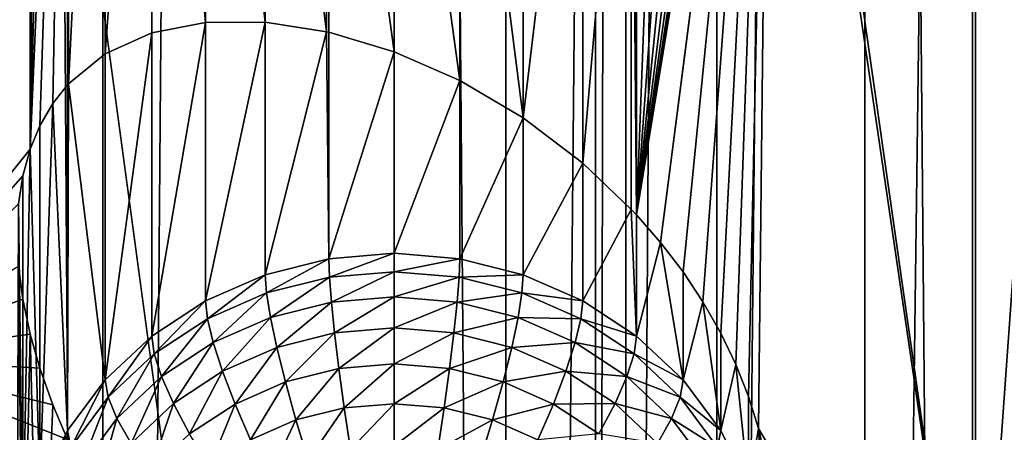
# Model space of a CAD drawing. Extents: x -245 to 25, y -233 to 40.
# Drawn here: x -10 to -6, y -204 to -203 of the extents above; entities that cross this region are included whole.
import ezdxf

# ---------------------------------------------------------------- set-up
doc = ezdxf.new("R2010")
doc.units = 0
doc.header["$MEASUREMENT"] = 0
doc.layers.add('L2', color=7, linetype='Continuous')
doc.layers.add('L3', color=7, linetype='Continuous')

msp = doc.modelspace()

# ---------------------------------------------------------------- linework, layer by layer
at = {"layer": 'L2', "color": 250}
for points in [[(-8, -157.8684, 103.3094), (-12, -187.4687, 114.083), (-8, -217.069, 124.8567)], [(-8, -217.069, 124.8567), (-7.878462, -158.3435, 102.004), (-8, -157.8684, 103.3094)], [(-7.878462, -217.5441, 123.5512), (-7.878462, -158.3435, 102.004), (-8, -217.069, 124.8567)], [(-7.878462, -217.5441, 123.5512), (-7.517541, -158.8042, 100.7382), (-7.878462, -158.3435, 102.004)], [(-7.517541, -218.0048, 122.2855), (-7.517541, -158.8042, 100.7382), (-7.878462, -217.5441, 123.5512)], [(-7.517541, -218.0048, 122.2855), (-6.928203, -159.2364, 99.55061), (-7.517541, -158.8042, 100.7382)], [(-6.928203, -218.4371, 121.0979), (-6.928203, -159.2364, 99.55061), (-7.517541, -218.0048, 122.2855)], [(-6.928203, -218.4371, 121.0979), (-6.128355, -159.6271, 98.4772), (-6.928203, -159.2364, 99.55061)], [(-6.128355, -218.8278, 120.0245), (-6.128355, -159.6271, 98.4772), (-6.928203, -218.4371, 121.0979)], [(-8, -217.069, 124.8567), (-12, -187.4687, 114.083), (-12, -202.2688, 119.4698)], [(-6.48769, -205.7215, 109.9836), (-7.3, -200.0291, 108.5192), (-6.48769, -190.9214, 104.5968)], [(-6.48769, -190.9214, 104.5968), (-6.1, -200.306, 107.7583), (-6.48769, -205.7215, 109.9836)], [(-10.2942, -199.0046, 111.7192), (-10.27721, -199.1352, 111.7366), (-10.91558, -203.9738, 114.7855)], [(-10.91558, -203.9738, 114.7855), (-10.27721, -199.1352, 111.7366), (-10.24811, -199.2744, 111.7362)], [(-10.91558, -203.9738, 114.7855), (-10.24811, -199.2744, 111.7362), (-10.24795, -203.1434, 113.1441)], [(-10.24795, -203.1434, 113.1441), (-10.24811, -199.2744, 111.7362), (-10.20954, -199.4105, 111.7188)], [(-10.24795, -203.1434, 113.1441), (-10.20954, -199.4105, 111.7188), (-10.15789, -199.5556, 111.6834)], [(-10.09904, -199.6932, 111.6349), (-10.24795, -203.1434, 113.1441), (-10.15789, -199.5556, 111.6834)], [(-10.20954, -203.0508, 113.0438), (-10.24795, -203.1434, 113.1441), (-10.09904, -199.6932, 111.6349)], [(-10.09904, -199.6932, 111.6349), (-10.15785, -202.9623, 112.9233), (-10.20954, -203.0508, 113.0438)], [(-10.09904, -199.6932, 111.6349), (-10.09874, -202.8884, 112.7975), (-10.15785, -202.9623, 112.9233)], [(-10.09504, -202.8838, 112.7896), (-10.09874, -202.8884, 112.7975), (-10.09904, -199.6932, 111.6349)], [(-10.09904, -199.6932, 111.6349), (-10.09497, -199.7008, 111.6311), (-10.09504, -202.8838, 112.7896)], [(-10.09504, -202.8838, 112.7896), (-10.09497, -199.7008, 111.6311), (-9.949067, -199.9724, 111.494)], [(-10.09504, -202.8838, 112.7896), (-9.949067, -199.9724, 111.494), (-9.949067, -202.7648, 112.5104)], [(-9.949067, -202.7648, 112.5104), (-9.949067, -199.9724, 111.494), (-9.764181, -200.2372, 111.307)], [(-6.48769, -205.7215, 109.9836), (-7.305679, -200.1501, 108.5679), (-7.3, -200.0291, 108.5192)], [(-7.305679, -200.1501, 108.5679), (-7.650933, -203.632, 110.128), (-7.740662, -203.5144, 110.1651)], [(-7.305679, -200.1501, 108.5679), (-7.740662, -203.5144, 110.1651), (-7.322788, -200.2679, 108.6248)], [(-7.572313, -203.7502, 110.1024), (-7.650933, -203.632, 110.128), (-7.305679, -200.1501, 108.5679)], [(-7.305679, -200.1501, 108.5679), (-7.500962, -203.875, 110.0866), (-7.572313, -203.7502, 110.1024)], [(-7.305679, -200.1501, 108.5679), (-7.440805, -203.9999, 110.0811), (-7.500962, -203.875, 110.0866)], [(-7.390461, -204.1276, 110.0855), (-7.440805, -203.9999, 110.0811), (-7.305679, -200.1501, 108.5679)], [(-7.351455, -204.254, 110.0992), (-7.390461, -204.1276, 110.0855), (-7.305679, -200.1501, 108.5679)], [(-7.351455, -204.254, 110.0992), (-7.305679, -200.1501, 108.5679), (-6.48769, -205.7215, 109.9836)], [(-9.764181, -200.2372, 111.307), (-9.764181, -202.6822, 112.1969), (-9.949067, -202.7648, 112.5104)], [(-9.55, -200.4775, 111.0853), (-9.55, -202.6406, 111.8726), (-9.764181, -200.2372, 111.307)], [(-9.764181, -200.2372, 111.307), (-9.55, -202.6406, 111.8726), (-9.764181, -202.6822, 112.1969)], [(-7.322788, -200.2679, 108.6248), (-7.740662, -203.5144, 110.1651), (-7.835818, -203.4048, 110.2116)], [(-7.322788, -200.2679, 108.6248), (-7.835818, -203.4048, 110.2116), (-7.351342, -200.3812, 108.6895)], [(-6.48769, -205.7215, 109.9836), (-6.1, -200.306, 107.7583), (-6.077212, -204.6704, 109.3325)], [(-7.835818, -203.4048, 110.2116), (-7.390461, -200.4872, 108.7605), (-7.351342, -200.3812, 108.6895)], [(-9.31303, -200.6844, 110.84), (-9.31303, -202.6398, 111.5517), (-9.55, -200.4775, 111.0853)], [(-9.55, -200.4775, 111.0853), (-9.31303, -202.6398, 111.5517), (-9.55, -202.6406, 111.8726)], [(-7.835818, -203.4048, 110.2116), (-7.441254, -200.5886, 108.8399), (-7.390461, -200.4872, 108.7605)], [(-7.500962, -200.68, 108.9237), (-7.441254, -200.5886, 108.8399), (-7.835818, -203.4048, 110.2116)], [(-7.835818, -203.4048, 110.2116), (-7.571994, -200.7651, 109.0157), (-7.500962, -200.68, 108.9237)], [(-9.068995, -200.846, 110.5893), (-9.068837, -202.6778, 111.2562), (-9.31303, -200.6844, 110.84)], [(-9.31303, -200.6844, 110.84), (-9.068837, -202.6778, 111.2562), (-9.31303, -202.6398, 111.5517)], [(-7.835818, -203.4048, 110.2116), (-7.650933, -200.8395, 109.1117), (-7.571994, -200.7651, 109.0157)], [(-9.060393, -200.85, 110.5806), (-9.060472, -202.6791, 111.246), (-9.068995, -200.846, 110.5893)], [(-9.068995, -200.846, 110.5893), (-9.060472, -202.6791, 111.246), (-9.068837, -202.6778, 111.2562)], [(-9.060393, -200.85, 110.5806), (-8.8, -202.7569, 110.9655), (-9.060472, -202.6791, 111.246)], [(-8.8, -200.9715, 110.3156), (-8.8, -202.7569, 110.9655), (-9.060393, -200.85, 110.5806)], [(-7.740694, -200.9058, 109.2156), (-7.650933, -200.8395, 109.1117), (-7.835818, -203.4048, 110.2116)], [(-7.836652, -200.9586, 109.3222), (-7.740694, -200.9058, 109.2156), (-7.835818, -203.4048, 110.2116)], [(-8.539528, -201.0432, 110.052), (-8.539528, -202.8715, 110.7174), (-8.8, -200.9715, 110.3156)], [(-8.8, -200.9715, 110.3156), (-8.539528, -202.8715, 110.7174), (-8.8, -202.7569, 110.9655)], [(-7.858329, -200.9706, 109.3463), (-7.858119, -203.3834, 110.2247), (-8.05, -203.1992, 110.338)], [(-7.858329, -200.9706, 109.3463), (-8.05, -203.1992, 110.338), (-8.05, -201.0361, 109.5507)], [(-7.836652, -200.9586, 109.3222), (-7.835818, -203.4048, 110.2116), (-7.858329, -200.9706, 109.3463)], [(-7.835818, -203.4048, 110.2116), (-7.858119, -203.3834, 110.2247), (-7.858329, -200.9706, 109.3463)], [(-8.28697, -201.0646, 109.7955), (-8.28697, -203.02, 110.5072), (-8.539528, -201.0432, 110.052)], [(-8.539528, -201.0432, 110.052), (-8.28697, -203.02, 110.5072), (-8.539528, -202.8715, 110.7174)], [(-8.05, -201.0361, 109.5507), (-8.05, -203.1992, 110.338), (-8.28697, -203.02, 110.5072)], [(-8.05, -201.0361, 109.5507), (-8.28697, -203.02, 110.5072), (-8.28697, -201.0646, 109.7955)], [(-8, -217.069, 124.8567), (-12, -202.2688, 119.4698), (-12, -217.069, 124.8567)], [(-9.31303, -202.6398, 111.5517), (-9.31303, -203.6428, 108.7961), (-9.55, -203.7466, 108.8338)], [(-9.31303, -202.6398, 111.5517), (-9.55, -203.7466, 108.8338), (-9.55, -202.6406, 111.8726)], [(-9.068837, -202.6778, 111.2562), (-9.31303, -203.6428, 108.7961), (-9.31303, -202.6398, 111.5517)], [(-9.55, -202.6406, 111.8726), (-9.55, -203.7466, 108.8338), (-9.764181, -203.8876, 108.8851)], [(-9.55, -202.6406, 111.8726), (-9.764181, -203.8876, 108.8851), (-9.764181, -202.6822, 112.1969)], [(-9.060472, -203.5792, 108.7729), (-9.31303, -203.6428, 108.7961), (-9.068837, -202.6778, 111.2562)], [(-9.068837, -202.6778, 111.2562), (-9.060472, -202.6791, 111.246), (-9.060472, -203.5792, 108.7729)], [(-9.060472, -203.5792, 108.7729), (-9.060472, -202.6791, 111.246), (-8.8, -202.7569, 110.9655)], [(-9.764181, -202.6822, 112.1969), (-9.764181, -203.8876, 108.8851), (-9.949067, -204.0613, 108.9484)], [(-9.764181, -202.6822, 112.1969), (-9.949067, -204.0613, 108.9484), (-9.949067, -202.7648, 112.5104)], [(-9.060472, -203.5792, 108.7729), (-8.8, -202.7569, 110.9655), (-8.8, -203.5578, 108.7651)], [(-8.8, -203.5578, 108.7651), (-8.8, -202.7569, 110.9655), (-8.539528, -202.8715, 110.7174)], [(-9.949067, -202.7648, 112.5104), (-9.949067, -204.0613, 108.9484), (-10.09504, -202.8838, 112.7896)], [(-8.8, -203.5578, 108.7651), (-8.539528, -202.8715, 110.7174), (-8.539528, -203.5792, 108.7729)], [(-8.539528, -203.5792, 108.7729), (-8.539528, -202.8715, 110.7174), (-8.28697, -203.02, 110.5072)], [(-10.09874, -202.8884, 112.7975), (-10.09904, -204.2626, 109.0216), (-10.15785, -202.9623, 112.9233)], [(-10.09504, -202.8838, 112.7896), (-9.949067, -204.0613, 108.9484), (-10.09904, -204.2626, 109.0216)], [(-10.09504, -202.8838, 112.7896), (-10.09904, -204.2626, 109.0216), (-10.09874, -202.8884, 112.7975)], [(-10.15785, -202.9623, 112.9233), (-10.09904, -204.2626, 109.0216), (-10.20954, -204.4853, 109.1027)], [(-10.15785, -202.9623, 112.9233), (-10.20954, -204.4853, 109.1027), (-10.20954, -203.0508, 113.0438)], [(-8.539528, -203.5792, 108.7729), (-8.28697, -203.02, 110.5072), (-8.28697, -203.6428, 108.7961)], [(-8.28697, -203.6428, 108.7961), (-8.28697, -203.02, 110.5072), (-8.05, -203.1992, 110.338)], [(-10.20954, -203.0508, 113.0438), (-10.20954, -204.4853, 109.1027), (-10.24795, -203.1434, 113.1441)], [(-10.24795, -203.1434, 113.1441), (-10.27721, -203.2502, 113.2344), (-10.91558, -203.9738, 114.7855)], [(-10.24795, -203.1434, 113.1441), (-10.20954, -204.4853, 109.1027), (-10.27721, -204.7226, 109.1891)], [(-10.24795, -203.1434, 113.1441), (-10.27721, -204.7226, 109.1891), (-10.27721, -203.2502, 113.2344)], [(-8.28697, -203.6428, 108.7961), (-8.05, -203.1992, 110.338), (-8.05, -203.7466, 108.8338)], [(-8.05, -203.7466, 108.8338), (-8.05, -203.1992, 110.338), (-7.858119, -203.3834, 110.2247)], [(-10.27721, -203.2502, 113.2344), (-10.29415, -203.3609, 113.3047), (-10.91558, -203.9738, 114.7855)], [(-10.27721, -203.2502, 113.2344), (-10.27721, -204.7226, 109.1891), (-10.29415, -203.3609, 113.3047)], [(-10.29415, -203.3609, 113.3047), (-10.27721, -204.7226, 109.1891), (-10.3, -204.9673, 109.2781)], [(-8.05, -203.7466, 108.8338), (-7.858119, -203.3834, 110.2247), (-7.835818, -203.8876, 108.8851)], [(-7.835818, -203.8876, 108.8851), (-7.858119, -203.3834, 110.2247), (-7.835818, -203.4048, 110.2116)], [(-7.835818, -203.8876, 108.8851), (-7.835818, -203.4048, 110.2116), (-7.740662, -203.5144, 110.1651)], [(-7.835818, -203.8876, 108.8851), (-7.740662, -203.5144, 110.1651), (-7.650933, -204.0613, 108.9484)], [(-7.650933, -204.0613, 108.9484), (-7.740662, -203.5144, 110.1651), (-7.650933, -203.632, 110.128)], [(-9.060472, -203.5792, 108.7729), (-9.307834, -203.7156, 108.6378), (-9.31303, -203.6428, 108.7961)], [(-9.060472, -203.5792, 108.7729), (-9.057834, -203.6527, 108.6148), (-9.307834, -203.7156, 108.6378)], [(-8.8, -203.5578, 108.7651), (-9.057834, -203.6527, 108.6148), (-9.060472, -203.5792, 108.7729)], [(-8.8, -203.5578, 108.7651), (-8.8, -203.6315, 108.6071), (-9.057834, -203.6527, 108.6148)], [(-8.539528, -203.5792, 108.7729), (-8.8, -203.6315, 108.6071), (-8.8, -203.5578, 108.7651)], [(-8.539528, -203.5792, 108.7729), (-8.542166, -203.6527, 108.6148), (-8.8, -203.6315, 108.6071)], [(-8.28697, -203.6428, 108.7961), (-8.542166, -203.6527, 108.6148), (-8.539528, -203.5792, 108.7729)], [(-10.2942, -203.6091, 113.3951), (-10.27721, -203.7397, 113.4125), (-10.91558, -203.9738, 114.7855)], [(-10.2942, -203.6091, 113.3951), (-10.3, -204.9673, 109.2781), (-10.27721, -205.2121, 109.3672)], [(-10.2942, -203.6091, 113.3951), (-10.27721, -205.2121, 109.3672), (-10.27721, -203.7397, 113.4125)], [(-9.31303, -203.6428, 108.7961), (-9.542404, -203.8184, 108.6752), (-9.55, -203.7466, 108.8338)], [(-9.31303, -203.6428, 108.7961), (-9.307834, -203.7156, 108.6378), (-9.542404, -203.8184, 108.6752)], [(-9.057834, -203.6527, 108.6148), (-9.292404, -203.813, 108.494), (-9.307834, -203.7156, 108.6378)], [(-9.057834, -203.6527, 108.6148), (-9.05, -203.752, 108.4718), (-9.292404, -203.813, 108.494)], [(-8.8, -203.6315, 108.6071), (-9.05, -203.752, 108.4718), (-9.057834, -203.6527, 108.6148)], [(-8.8, -203.6315, 108.6071), (-8.8, -203.7314, 108.4643), (-9.05, -203.752, 108.4718)], [(-8.542166, -203.6527, 108.6148), (-8.8, -203.7314, 108.4643), (-8.8, -203.6315, 108.6071)], [(-8.542166, -203.6527, 108.6148), (-8.55, -203.752, 108.4718), (-8.8, -203.7314, 108.4643)], [(-8.292166, -203.7156, 108.6378), (-8.55, -203.752, 108.4718), (-8.542166, -203.6527, 108.6148)], [(-8.28697, -203.6428, 108.7961), (-8.292166, -203.7156, 108.6378), (-8.542166, -203.6527, 108.6148)], [(-8.05, -203.7466, 108.8338), (-8.292166, -203.7156, 108.6378), (-8.28697, -203.6428, 108.7961)], [(-7.650933, -204.0613, 108.9484), (-7.650933, -203.632, 110.128), (-7.572313, -203.7502, 110.1024)], [(-9.307834, -203.7156, 108.6378), (-9.519846, -203.9127, 108.5303), (-9.542404, -203.8184, 108.6752)], [(-9.307834, -203.7156, 108.6378), (-9.292404, -203.813, 108.494), (-9.519846, -203.9127, 108.5303)], [(-8.8, -203.7314, 108.4643), (-9.037208, -203.8742, 108.3482), (-9.05, -203.752, 108.4718)], [(-8.8, -203.7314, 108.4643), (-8.8, -203.8547, 108.3411), (-9.037208, -203.8742, 108.3482)], [(-8.55, -203.752, 108.4718), (-8.8, -203.8547, 108.3411), (-8.8, -203.7314, 108.4643)], [(-8.292166, -203.7156, 108.6378), (-8.307596, -203.813, 108.494), (-8.55, -203.752, 108.4718)], [(-8.057596, -203.8184, 108.6752), (-8.307596, -203.813, 108.494), (-8.292166, -203.7156, 108.6378)], [(-8.05, -203.7466, 108.8338), (-8.057596, -203.8184, 108.6752), (-8.292166, -203.7156, 108.6378)], [(-10.91558, -203.9738, 114.7855), (-10.27721, -203.7397, 113.4125), (-10.24811, -203.8789, 113.4121)], [(-10.27721, -203.7397, 113.4125), (-10.27721, -205.2121, 109.3672), (-10.24811, -203.8789, 113.4121)], [(-9.55, -203.7466, 108.8338), (-9.754416, -203.9579, 108.7259), (-9.764181, -203.8876, 108.8851)], [(-9.55, -203.7466, 108.8338), (-9.542404, -203.8184, 108.6752), (-9.754416, -203.9579, 108.7259)], [(-9.05, -203.752, 108.4718), (-9.267208, -203.9321, 108.3693), (-9.292404, -203.813, 108.494)], [(-9.05, -203.752, 108.4718), (-9.037208, -203.8742, 108.3482), (-9.267208, -203.9321, 108.3693)], [(-8.55, -203.752, 108.4718), (-8.562792, -203.8742, 108.3482), (-8.8, -203.8547, 108.3411)], [(-8.307596, -203.813, 108.494), (-8.562792, -203.8742, 108.3482), (-8.55, -203.752, 108.4718)], [(-7.835818, -203.8876, 108.8851), (-8.057596, -203.8184, 108.6752), (-8.05, -203.7466, 108.8338)], [(-7.650933, -204.0613, 108.9484), (-7.572313, -203.7502, 110.1024), (-7.500962, -204.2626, 109.0216)], [(-7.500962, -204.2626, 109.0216), (-7.572313, -203.7502, 110.1024), (-7.500962, -203.875, 110.0866)], [(-9.292404, -203.813, 108.494), (-9.483012, -204.0267, 108.4037), (-9.519846, -203.9127, 108.5303)], [(-9.292404, -203.813, 108.494), (-9.267208, -203.9321, 108.3693), (-9.483012, -204.0267, 108.4037)], [(-8.307596, -203.813, 108.494), (-8.332792, -203.9321, 108.3693), (-8.562792, -203.8742, 108.3482)], [(-8.080154, -203.9127, 108.5303), (-8.332792, -203.9321, 108.3693), (-8.307596, -203.813, 108.494)], [(-8.057596, -203.8184, 108.6752), (-8.080154, -203.9127, 108.5303), (-8.307596, -203.813, 108.494)], [(-9.542404, -203.8184, 108.6752), (-9.725417, -204.048, 108.5795), (-9.754416, -203.9579, 108.7259)], [(-9.542404, -203.8184, 108.6752), (-9.519846, -203.9127, 108.5303), (-9.725417, -204.048, 108.5795)], [(-7.845584, -203.9579, 108.7259), (-8.080154, -203.9127, 108.5303), (-8.057596, -203.8184, 108.6752)], [(-7.835818, -203.8876, 108.8851), (-7.845584, -203.9579, 108.7259), (-8.057596, -203.8184, 108.6752)], [(-10.91558, -203.9738, 114.7855), (-10.24811, -203.8789, 113.4121), (-10.20954, -204.015, 113.3947)], [(-10.24811, -203.8789, 113.4121), (-10.27721, -205.2121, 109.3672), (-10.20954, -205.4494, 109.4536)], [(-10.24811, -203.8789, 113.4121), (-10.20954, -205.4494, 109.4536), (-10.20954, -204.015, 113.3947)], [(-9.764181, -203.8876, 108.8851), (-9.937429, -204.1299, 108.7885), (-9.949067, -204.0613, 108.9484)], [(-9.764181, -203.8876, 108.8851), (-9.754416, -203.9579, 108.7259), (-9.937429, -204.1299, 108.7885)], [(-9.037208, -203.8742, 108.3482), (-9.233013, -204.0692, 108.2672), (-9.267208, -203.9321, 108.3693)], [(-9.037208, -203.8742, 108.3482), (-9.019846, -204.0156, 108.2477), (-9.233013, -204.0692, 108.2672)], [(-8.8, -203.8547, 108.3411), (-9.019846, -204.0156, 108.2477), (-9.037208, -203.8742, 108.3482)], [(-8.8, -203.8547, 108.3411), (-8.8, -203.9975, 108.2411), (-9.019846, -204.0156, 108.2477)], [(-8.562792, -203.8742, 108.3482), (-8.8, -203.9975, 108.2411), (-8.8, -203.8547, 108.3411)], [(-8.562792, -203.8742, 108.3482), (-8.580154, -204.0156, 108.2477), (-8.8, -203.9975, 108.2411)], [(-8.332792, -203.9321, 108.3693), (-8.580154, -204.0156, 108.2477), (-8.562792, -203.8742, 108.3482)], [(-7.650933, -204.0613, 108.9484), (-7.845584, -203.9579, 108.7259), (-7.835818, -203.8876, 108.8851)], [(-7.500962, -204.2626, 109.0216), (-7.500962, -203.875, 110.0866), (-7.440805, -203.9999, 110.0811)], [(-9.519846, -203.9127, 108.5303), (-9.678064, -204.155, 108.4504), (-9.725417, -204.048, 108.5795)], [(-9.519846, -203.9127, 108.5303), (-9.483012, -204.0267, 108.4037), (-9.678064, -204.155, 108.4504)], [(-9.267208, -203.9321, 108.3693), (-9.433022, -204.1569, 108.2991), (-9.483012, -204.0267, 108.4037)], [(-9.267208, -203.9321, 108.3693), (-9.233013, -204.0692, 108.2672), (-9.433022, -204.1569, 108.2991)], [(-8.332792, -203.9321, 108.3693), (-8.366987, -204.0692, 108.2672), (-8.580154, -204.0156, 108.2477)], [(-8.116988, -204.0267, 108.4037), (-8.366987, -204.0692, 108.2672), (-8.332792, -203.9321, 108.3693)], [(-8.080154, -203.9127, 108.5303), (-8.116988, -204.0267, 108.4037), (-8.332792, -203.9321, 108.3693)], [(-7.874584, -204.048, 108.5795), (-8.116988, -204.0267, 108.4037), (-8.080154, -203.9127, 108.5303)], [(-7.845584, -203.9579, 108.7259), (-7.874584, -204.048, 108.5795), (-8.080154, -203.9127, 108.5303)], [(-9.754416, -203.9579, 108.7259), (-9.902868, -204.2147, 108.6402), (-9.937429, -204.1299, 108.7885)], [(-9.754416, -203.9579, 108.7259), (-9.725417, -204.048, 108.5795), (-9.902868, -204.2147, 108.6402)], [(-7.662572, -204.1299, 108.7885), (-7.874584, -204.048, 108.5795), (-7.845584, -203.9579, 108.7259)], [(-7.650933, -204.0613, 108.9484), (-7.662572, -204.1299, 108.7885), (-7.845584, -203.9579, 108.7259)], [(-10.20954, -204.015, 113.3947), (-10.15789, -204.1601, 113.3593), (-10.91558, -203.9738, 114.7855)], [(-10.91558, -203.9738, 114.7855), (-10.15789, -204.1601, 113.3593), (-10.09904, -204.2977, 113.3108)], [(-10.91558, -203.9738, 114.7855), (-10.09904, -204.2977, 113.3108), (-10.09504, -204.4878, 113.3734)], [(-10.24795, -207.7479, 114.82), (-10.27721, -207.8547, 114.9103), (-10.91558, -203.9738, 114.7855)], [(-10.09874, -207.4929, 114.4734), (-10.15785, -207.5668, 114.5992), (-10.91558, -203.9738, 114.7855)], [(-10.91558, -203.9738, 114.7855), (-10.15785, -207.5668, 114.5992), (-10.20954, -207.6553, 114.7197)], [(-10.91558, -203.9738, 114.7855), (-10.20954, -207.6553, 114.7197), (-10.24795, -207.7479, 114.82)], [(-10.27721, -207.8547, 114.9103), (-10.29415, -207.9654, 114.9805), (-10.91558, -203.9738, 114.7855)], [(-10.09874, -207.4929, 114.4734), (-10.91558, -203.9738, 114.7855), (-10.09504, -207.4883, 114.4655)], [(-10.09504, -207.4883, 114.4655), (-10.91558, -203.9738, 114.7855), (-10.09504, -204.4878, 113.3734)], [(-8.8, -203.9975, 108.2411), (-8.998443, -204.1718, 108.1734), (-9.019846, -204.0156, 108.2477)], [(-8.8, -203.9975, 108.2411), (-8.8, -204.1555, 108.1674), (-8.998443, -204.1718, 108.1734)], [(-8.580154, -204.0156, 108.2477), (-8.8, -204.1555, 108.1674), (-8.8, -203.9975, 108.2411)], [(-7.500962, -204.2626, 109.0216), (-7.440805, -203.9999, 110.0811), (-7.390461, -204.4853, 109.1027)], [(-7.390461, -204.4853, 109.1027), (-7.440805, -203.9999, 110.0811), (-7.390461, -204.1276, 110.0855)], [(-10.20954, -205.4494, 109.4536), (-10.15789, -204.1601, 113.3593), (-10.20954, -204.015, 113.3947)], [(-9.725417, -204.048, 108.5795), (-9.846436, -204.3132, 108.508), (-9.902868, -204.2147, 108.6402)], [(-9.725417, -204.048, 108.5795), (-9.678064, -204.155, 108.4504), (-9.846436, -204.3132, 108.508)], [(-9.483012, -204.0267, 108.4037), (-9.613798, -204.2758, 108.3424), (-9.678064, -204.155, 108.4504)], [(-9.483012, -204.0267, 108.4037), (-9.433022, -204.1569, 108.2991), (-9.613798, -204.2758, 108.3424)], [(-9.019846, -204.0156, 108.2477), (-9.190856, -204.2202, 108.191), (-9.233013, -204.0692, 108.2672)], [(-9.019846, -204.0156, 108.2477), (-8.998443, -204.1718, 108.1734), (-9.190856, -204.2202, 108.191)], [(-8.580154, -204.0156, 108.2477), (-8.601557, -204.1718, 108.1734), (-8.8, -204.1555, 108.1674)], [(-8.366987, -204.0692, 108.2672), (-8.601557, -204.1718, 108.1734), (-8.580154, -204.0156, 108.2477)], [(-8.116988, -204.0267, 108.4037), (-8.166978, -204.1569, 108.2991), (-8.366987, -204.0692, 108.2672)], [(-7.921936, -204.155, 108.4504), (-8.166978, -204.1569, 108.2991), (-8.116988, -204.0267, 108.4037)], [(-7.874584, -204.048, 108.5795), (-7.921936, -204.155, 108.4504), (-8.116988, -204.0267, 108.4037)], [(-7.697131, -204.2147, 108.6402), (-7.921936, -204.155, 108.4504), (-7.874584, -204.048, 108.5795)], [(-7.662572, -204.1299, 108.7885), (-7.697131, -204.2147, 108.6402), (-7.874584, -204.048, 108.5795)], [(-9.949067, -204.0613, 108.9484), (-10.08588, -204.3291, 108.8611), (-10.09904, -204.2626, 109.0216)], [(-9.949067, -204.0613, 108.9484), (-9.937429, -204.1299, 108.7885), (-10.08588, -204.3291, 108.8611)], [(-9.233013, -204.0692, 108.2672), (-9.371393, -204.2993, 108.2198), (-9.433022, -204.1569, 108.2991)], [(-9.233013, -204.0692, 108.2672), (-9.190856, -204.2202, 108.191), (-9.371393, -204.2993, 108.2198)], [(-8.366987, -204.0692, 108.2672), (-8.409143, -204.2202, 108.191), (-8.601557, -204.1718, 108.1734)], [(-8.166978, -204.1569, 108.2991), (-8.409143, -204.2202, 108.191), (-8.366987, -204.0692, 108.2672)], [(-7.500962, -204.2626, 109.0216), (-7.662572, -204.1299, 108.7885), (-7.650933, -204.0613, 108.9484)], [(-7.390461, -204.4853, 109.1027), (-7.390461, -204.1276, 110.0855), (-7.351455, -204.254, 110.0992)], [(-10.20954, -205.4494, 109.4536), (-10.09904, -204.2977, 113.3108), (-10.15789, -204.1601, 113.3593)], [(-9.937429, -204.1299, 108.7885), (-10.04681, -204.4079, 108.7105), (-10.08588, -204.3291, 108.8611)], [(-9.937429, -204.1299, 108.7885), (-9.902868, -204.2147, 108.6402), (-10.04681, -204.4079, 108.7105)], [(-9.678064, -204.155, 108.4504), (-9.769847, -204.4225, 108.3958), (-9.846436, -204.3132, 108.508)], [(-9.678064, -204.155, 108.4504), (-9.613798, -204.2758, 108.3424), (-9.769847, -204.4225, 108.3958)], [(-9.433022, -204.1569, 108.2991), (-9.534569, -204.4067, 108.2589), (-9.613798, -204.2758, 108.3424)], [(-9.433022, -204.1569, 108.2991), (-9.371393, -204.2993, 108.2198), (-9.534569, -204.4067, 108.2589)], [(-8.8, -204.1555, 108.1674), (-8.973648, -204.3381, 108.1275), (-8.998443, -204.1718, 108.1734)], [(-8.8, -204.1555, 108.1674), (-8.8, -204.3238, 108.1223), (-8.973648, -204.3381, 108.1275)], [(-8.601557, -204.1718, 108.1734), (-8.8, -204.3238, 108.1223), (-8.8, -204.1555, 108.1674)], [(-8.166978, -204.1569, 108.2991), (-8.228607, -204.2993, 108.2198), (-8.409143, -204.2202, 108.191)], [(-7.986202, -204.2758, 108.3424), (-8.228607, -204.2993, 108.2198), (-8.166978, -204.1569, 108.2991)], [(-7.921936, -204.155, 108.4504), (-7.986202, -204.2758, 108.3424), (-8.166978, -204.1569, 108.2991)], [(-7.753564, -204.3132, 108.508), (-7.986202, -204.2758, 108.3424), (-7.921936, -204.155, 108.4504)], [(-7.697131, -204.2147, 108.6402), (-7.753564, -204.3132, 108.508), (-7.921936, -204.155, 108.4504)], [(-7.514119, -204.3291, 108.8611), (-7.697131, -204.2147, 108.6402), (-7.662572, -204.1299, 108.7885)], [(-7.500962, -204.2626, 109.0216), (-7.514119, -204.3291, 108.8611), (-7.662572, -204.1299, 108.7885)], [(-8.998443, -204.1718, 108.1734), (-9.14202, -204.3805, 108.1429), (-9.190856, -204.2202, 108.191)], [(-8.998443, -204.1718, 108.1734), (-8.973648, -204.3381, 108.1275), (-9.14202, -204.3805, 108.1429)], [(-8.601557, -204.1718, 108.1734), (-8.626352, -204.3381, 108.1275), (-8.8, -204.3238, 108.1223)], [(-8.409143, -204.2202, 108.191), (-8.626352, -204.3381, 108.1275), (-8.601557, -204.1718, 108.1734)], [(-9.902868, -204.2147, 108.6402), (-9.983012, -204.4965, 108.5747), (-10.04681, -204.4079, 108.7105)], [(-9.902868, -204.2147, 108.6402), (-9.846436, -204.3132, 108.508), (-9.983012, -204.4965, 108.5747)], [(-9.190856, -204.2202, 108.191), (-9.3, -204.4497, 108.1681), (-9.371393, -204.2993, 108.2198)], [(-9.190856, -204.2202, 108.191), (-9.14202, -204.3805, 108.1429), (-9.3, -204.4497, 108.1681)], [(-8.409143, -204.2202, 108.191), (-8.45798, -204.3805, 108.1429), (-8.626352, -204.3381, 108.1275)], [(-8.228607, -204.2993, 108.2198), (-8.45798, -204.3805, 108.1429), (-8.409143, -204.2202, 108.191)], [(-7.55319, -204.4079, 108.7105), (-7.753564, -204.3132, 108.508), (-7.697131, -204.2147, 108.6402)], [(-7.514119, -204.3291, 108.8611), (-7.55319, -204.4079, 108.7105), (-7.697131, -204.2147, 108.6402)], [(-10.09904, -204.2626, 109.0216), (-10.19526, -204.5495, 108.9413), (-10.20954, -204.4853, 109.1027)], [(-10.09904, -204.2626, 109.0216), (-10.08588, -204.3291, 108.8611), (-10.19526, -204.5495, 108.9413)], [(-7.390461, -204.4853, 109.1027), (-7.514119, -204.3291, 108.8611), (-7.500962, -204.2626, 109.0216)], [(-7.390461, -204.4853, 109.1027), (-7.351455, -204.254, 110.0992), (-7.322788, -204.7226, 109.1891)], [(-6.48769, -205.7215, 109.9836), (-7.322788, -204.3828, 110.1225), (-7.351455, -204.254, 110.0992)], [(-7.322788, -204.7226, 109.1891), (-7.351455, -204.254, 110.0992), (-7.322788, -204.3828, 110.1225)]]:
    msp.add_3dface(points, dxfattribs=at)
at = {"layer": 'L3', "color": 7}
for points in [[(-6.5, -24.0583, 66.58737), (-4.446262, -224.4491, 140.5428), (-4.446262, -23.73075, 67.48728)], [(-8.356239, -24.50284, 65.366), (-6.5, -224.7766, 139.6429), (-6.5, -24.0583, 66.58737)], [(-6.5, -24.0583, 66.58737), (-6.5, -224.7766, 139.6429), (-4.446262, -224.4491, 140.5428)], [(-9.958577, -25.05087, 63.8603), (-8.356239, -225.2212, 138.4215), (-8.356239, -24.50284, 65.366)], [(-8.356239, -24.50284, 65.366), (-8.356239, -225.2212, 138.4215), (-6.5, -224.7766, 139.6429)], [(-11.25833, -25.68574, 62.116), (-9.958577, -225.7692, 136.9158), (-9.958577, -25.05087, 63.8603)], [(-9.958577, -25.05087, 63.8603), (-9.958577, -225.7692, 136.9158), (-8.356239, -225.2212, 138.4215)], [(-11.25833, -25.68574, 62.116), (-11.25833, -226.4041, 135.1715), (-9.958577, -225.7692, 136.9158)], [(-9.958577, -30.76687, 48.1557), (-11.25833, -230.8503, 122.9555), (-11.25833, -30.132, 49.9)], [(-9.958577, -30.76687, 48.1557), (-9.958577, -231.4852, 121.2112), (-11.25833, -230.8503, 122.9555)], [(-8.356239, -31.31491, 46.65), (-9.958577, -231.4852, 121.2112), (-9.958577, -30.76687, 48.1557)], [(-8.356239, -31.31491, 46.65), (-8.356239, -232.0333, 119.7055), (-9.958577, -231.4852, 121.2112)], [(-6.5, -31.75945, 45.42863), (-8.356239, -232.0333, 119.7055), (-8.356239, -31.31491, 46.65)], [(-6.5, -31.75945, 45.42863), (-6.5, -232.4778, 118.4841), (-8.356239, -232.0333, 119.7055)], [(-4.446262, -32.08699, 44.52871), (-6.5, -232.4778, 118.4841), (-6.5, -31.75945, 45.42863)], [(-4.446262, -32.08699, 44.52871), (-4.446262, -232.8053, 117.5842), (-6.5, -232.4778, 118.4841)]]:
    msp.add_3dface(points, dxfattribs=at)

doc.saveas('drawing.dxf')
